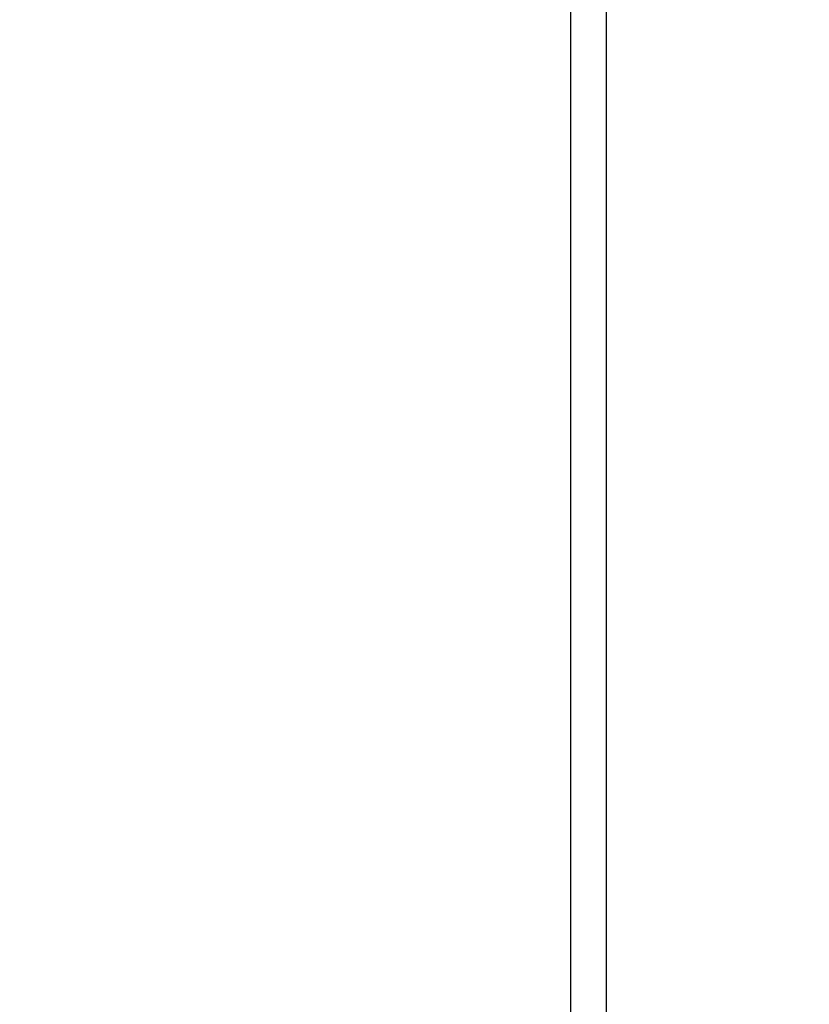
# Model space of a CAD drawing. Units: millimetres. Extents: x -1.4 to 17.5, y 1.4 to 16.5.
# Drawn here: x 15.7 to 15.9, y 12.7 to 13 of the extents above; entities that cross this region are included whole.
import ezdxf

# ---------------------------------------------------------------- set-up
doc = ezdxf.new("R2010")
doc.units = ezdxf.units.MM
doc.header["$PDSIZE"] = -1
doc.layers.add('DIASTASEIS', color=253, linetype='Continuous', lineweight=5)
doc.styles.get("Standard").update_dxf_attribs({"font": 'ARIALN.TTF'})
doc.dimstyles.get("Standard").update_dxf_attribs({"dimtxt": 0.18, "dimasz": 0.15, "dimexe": 0.05, "dimexo": 0.0625, "dimgap": 0.09, "dimtad": 0, "dimtih": 1, "dimtoh": 1, "dimrnd": 0.005, "dimzin": 0, "dimdsep": 46, "dimtxsty": 'Standard', "dimblk": 'OBLIQUE', "dimcen": 0.09, "dimadec": 0, "dimazin": 0, "dimtfac": 1, "dimtofl": 0, "dimtmove": 0, "dimatfit": 3, "dimldrblk": 'OBLIQUE', "dimfxl": 1, "dimtolj": 1, "dimtzin": 0, "dimarcsym": 0})

# ---------------------------------------------------------------- blocks, each defined once
blk = doc.blocks.new('_OBLIQUE')
at = {"color": 0, "linetype": 'ByBlock', "ltscale": 2}
blk.add_line((-0.5, -0.5), (0.5, 0.5), dxfattribs=at)
blk = doc.blocks.new('*D15')
at = {"layer": 'Defpoints', "color": 0}
for p in [(16.06503, 14.474), (16.98506, 14.474), (13.43142, 11.44999)]:
    blk.add_point(p, dxfattribs=at)
at = {"layer": 'DIASTASEIS', "color": 0, "lineweight": -2}
for p, q in [((16.12753, 14.474), (17.03506, 14.474)), ((16.98506, 14.474), (16.98506, 13.12397)), ((16.98506, 11.44999), (16.98506, 12.76017)), ((13.49392, 11.44999), (17.03506, 11.44999))]:
    blk.add_line(p, q, dxfattribs=at)
at = {"layer": 'DIASTASEIS', "color": 0, "linetype": 'ByBlock', "lineweight": -2, "xscale": 0.15, "yscale": 0.15, "zscale": 0.15}
for p, rotation in [((16.98506, 14.474), 90), ((16.98506, 11.44999), 270)]:
    blk.add_blockref('_OBLIQUE', p, dxfattribs=dict(at, rotation=rotation))
at = {"layer": 'DIASTASEIS', "color": 0, "insert": (16.98506, 12.94207), "char_height": 0.18, "attachment_point": 5}
blk.add_mtext('\\A1;\\A1;3.00', dxfattribs=at)
blk = doc.blocks.new('OPSH1_S011A')
at = {"color": 7, "linetype": 'Continuous', "lineweight": 25}
blk.add_line((19.36593, 9.53006), (19.36593, 10.15506), dxfattribs=at)
at = {"color": 8, "linetype": 'Continuous', "lineweight": 25}
blk.add_line((19.37593, 10.15506), (19.37593, 9.53006), dxfattribs=at)

msp = doc.modelspace()

# ---------------------------------------------------------------- block references
msp.add_blockref('OPSH1_S011A', (-3.50073, 3.04993))

# ---------------------------------------------------------------- dimensions: what is measured, and where the dimension line sits
at = {"layer": 'DIASTASEIS'}
dim = msp.add_linear_dim(base=(16.98506, 14.474), p1=(13.43142, 11.44999), p2=(16.06503, 14.474), angle=90, text='\\A1;3.00', dimstyle='Standard', override={"dimdec": 0, "dimtxsty": 'Standard'}, dxfattribs=at)
dim.commit()
dim.dimension.update_dxf_attribs({"geometry": '*D15', "text_midpoint": (16.98506, 12.94207), "dimtype": 160})

doc.saveas('drawing.dxf')
